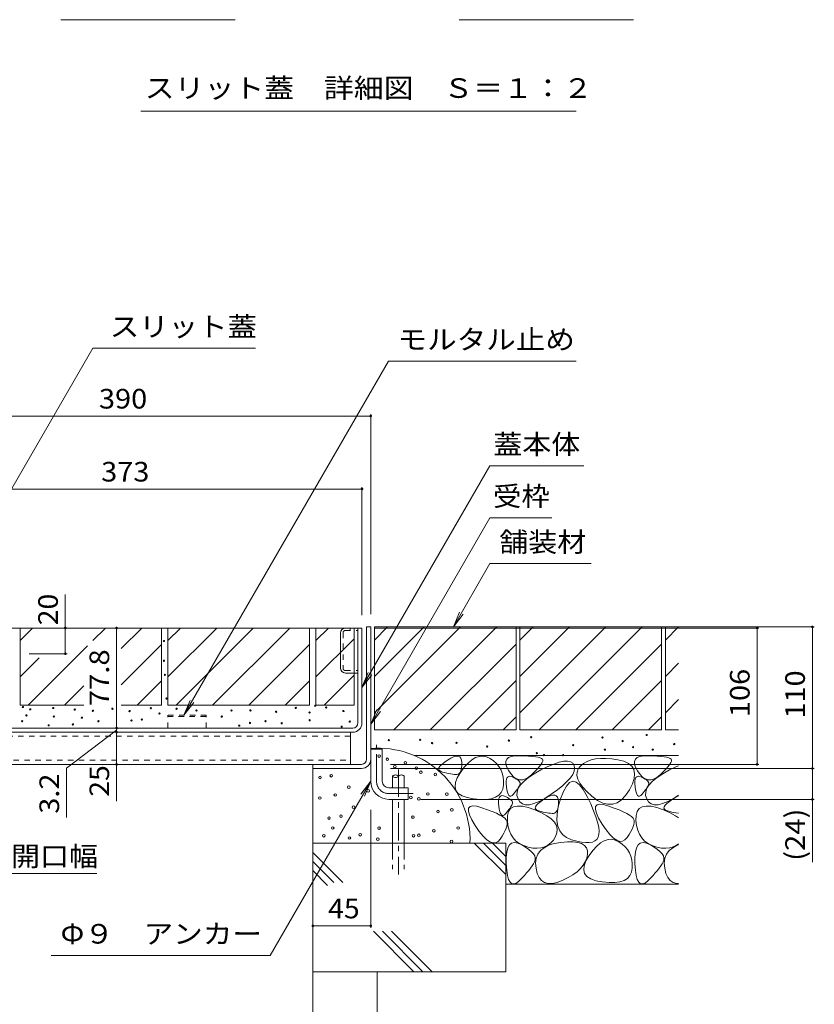
# Model space of a CAD drawing. Units: millimetres. Extents: x -1676 to 1949, y -1330 to 1382.
# Drawn here: x 569 to 1186, y -761 to 4 of the extents above; entities that cross this region are included whole.
import ezdxf

# ---------------------------------------------------------------- set-up
doc = ezdxf.new("R2010")
doc.units = ezdxf.units.MM
doc.header["$LTSCALE"] = 5
for name, pattern in [('JWW_CENTER1', [6.773333, 4.233333, -0.846667, 0.846667, -0.846667]), ('JWW_DASHED1', [1.693333, 0.846667, -0.846667]), ('JWW_DASHED3', [3.386667, 2.54, -0.846667])]:
    doc.linetypes.add(name, pattern=pattern)
for name, color, linetype in [('4-0', 7, 'Continuous'), ('4-4', 7, 'Continuous'), ('4-5', 7, 'Continuous'), ('4-E', 7, 'Continuous'), ('D-5', 7, 'Continuous')]:
    doc.layers.add(name, color=color, linetype=linetype)
doc.styles.add('ＭＳ ゴシック', font='txt', dxfattribs={"height": 1})

msp = doc.modelspace()

# ---------------------------------------------------------------- linework, layer by layer
at = {"layer": '4-0', "color": 7, "linetype": 'Continuous', "lineweight": 9}
for p, q in [((558.62, -468.53), (834.62, -468.53)), ((817.92, -499.63), (817.92, -472.43)), ((831.42, -542.33), (831.42, -468.53)), ((834.62, -542.33), (834.62, -468.53)), ((838.22, -467.73), (841.42, -467.73)), ((838.22, -570.53), (838.22, -467.73)), ((841.42, -467.73), (841.42, -587.73)), ((821.82, -503.53), (831.42, -503.53)), ((827.42, -546.33), (468.82, -546.33)), ((468.82, -549.53), (827.42, -549.53)), ((825.62, -549.53), (825.62, -574.53)), ((841.42, -562.73), (850.42, -562.73)), ((850.42, -587.73), (850.42, -562.73)), ((458.62, -574.53), (834.22, -574.53)), ((796.42, -574.53), (796.42, -577.73)), ((834.22, -577.73), (796.42, -577.73)), ((855.42, -592.73), (870.42, -592.73)), ((870.42, -592.73), (870.42, -601.73)), ((855.42, -601.73), (870.42, -601.73))]:
    msp.add_line(p, q, dxfattribs=at)
at = {"layer": '4-0', "color": 7, "linetype": 'JWW_DASHED1', "lineweight": 9}
for p, q in [((819.92, -472.13), (819.92, -499.93)), ((821.52, -470.53), (831.42, -470.53)), ((825.42, -468.53), (825.42, -470.53)), ((821.52, -501.53), (831.42, -501.53)), ((825.62, -552.73), (470.62, -552.73)), ((470.62, -571.33), (825.62, -571.33))]:
    msp.add_line(p, q, dxfattribs=at)
at = {"layer": '4-0', "color": 2, "linetype": 'JWW_DASHED1', "lineweight": 9}
for p, q in [((713.62, -536.33), (683.62, -536.33)), ((683.62, -546.33), (683.62, -536.33)), ((683.62, -537.23), (713.62, -537.23)), ((713.62, -546.33), (713.62, -536.33))]:
    msp.add_line(p, q, dxfattribs=at)
at = {"layer": '4-0', "color": 4, "linetype": 'JWW_CENTER1', "lineweight": 9}
for p, q in [((845.92, -587.73), (845.92, -559.36)), ((855.42, -597.23), (874.42, -597.23))]:
    msp.add_line(p, q, dxfattribs=at)
at = {"layer": '4-0', "color": 6, "linetype": 'JWW_CENTER1', "lineweight": 9}
msp.add_line((862.96, -578.58), (862.96, -660.21), dxfattribs=at)
at = {"layer": '4-0', "color": 6, "linetype": 'Continuous', "lineweight": 9}
for p, q in [((858.46, -583.74), (858.46, -592.73)), ((867.46, -583.74), (867.46, -592.73)), ((858.46, -601.73), (858.46, -635.7)), ((867.46, -601.73), (867.46, -635.7))]:
    msp.add_line(p, q, dxfattribs=at)
at = {"layer": '4-0', "color": 6, "linetype": 'JWW_DASHED3', "lineweight": 9}
for p, q in [((858.46, -635.7), (858.46, -656.04)), ((867.46, -635.7), (867.46, -656.04))]:
    msp.add_line(p, q, dxfattribs=at)
at = {"layer": '4-0', "color": 7, "linetype": 'Continuous', "lineweight": 9}
for centre, radius, start, end in [((821.82, -472.43), 3.9, 90, 180), ((821.82, -499.63), 3.9, 180, 270), ((827.42, -542.33), 4, 270, 0), ((827.42, -542.33), 7.2, 270, 0), ((834.22, -570.53), 4, 270, 0), ((834.22, -570.53), 7.2, 270, 0), ((855.42, -587.73), 14, 180, 270), ((855.42, -587.73), 5, 180, 270)]:
    msp.add_arc(centre, radius, start, end, dxfattribs=at)
at = {"layer": '4-0', "color": 7, "linetype": 'JWW_DASHED1', "lineweight": 9}
for centre, start, end in [((821.52, -472.13), 90, 180), ((821.52, -499.93), 180, 270)]:
    msp.add_arc(centre, 1.6, start, end, dxfattribs=at)
at = {"layer": '4-0', "color": 4, "linetype": 'JWW_CENTER1', "lineweight": 9}
msp.add_arc((855.42, -587.73), 9.5, 180, 270, dxfattribs=at)
at = {"layer": '4-0', "color": 6, "linetype": 'Continuous', "lineweight": 9}
for centre, start, end in [((860.71, -585.77), 42.07146, 137.92854), ((860.71, -581.71), 222.07146, 317.92854), ((865.21, -585.77), 42.07146, 137.92854)]:
    msp.add_arc(centre, 3.03, start, end, dxfattribs=at)
at = {"layer": '4-4', "color": 7, "linetype": 'Continuous', "lineweight": 9}
for p, q in [((451.42, -303.73), (841.42, -303.73)), ((841.42, -302.23), (841.42, -457.73)), ((834.62, -358.97), (834.62, -458.53)), ((461.62, -360.47), (834.62, -360.47)), ((604.03, -468.53), (604.03, -442.61)), ((604.03, -468.53), (604.03, -488.53)), ((643.91, -468.53), (643.91, -546.33)), ((1143.2, -468.53), (844.62, -468.53)), ((1186.19, -467.73), (851.42, -467.73)), ((1141.7, -468.53), (1141.7, -574.53)), ((1184.69, -467.73), (1184.69, -577.73)), ((605.53, -488.53), (575.82, -488.53)), ((643.91, -547.93), (605, -577.56)), ((643.91, -546.33), (643.91, -549.53)), ((643.91, -549.53), (643.91, -574.53)), ((605, -577.56), (605, -615.86)), ((643.91, -574.53), (643.91, -603.24)), ((1143.2, -574.53), (856.82, -574.53)), ((1186.19, -577.73), (856.82, -577.73)), ((1184.69, -577.73), (1184.69, -601.73)), ((1186.19, -601.73), (880.42, -601.73)), ((1184.69, -601.73), (1184.69, -650.63)), ((841.42, -701.55), (841.42, -609.78)), ((555.62, -659.47), (628.65, -659.47)), ((841.42, -700.05), (796.42, -700.05))]:
    msp.add_line(p, q, dxfattribs=at)
at = {"layer": '4-4', "color": 7, "linetype": 'Continuous', "lineweight": 9, "const_width": 1}
for points in [[(841.92, -303.73, 0.414214), (841.42, -303.23, 0.414214), (840.92, -303.73, 0.414214), (841.42, -304.23, 0.414214)], [(835.12, -360.47, 0.414214), (834.62, -359.97, 0.414214), (834.12, -360.47, 0.414214), (834.62, -360.97, 0.414214)], [(1185.19, -467.73, 0.414214), (1184.69, -467.23, 0.414214), (1184.19, -467.73, 0.414214), (1184.69, -468.23, 0.414214)], [(604.53, -468.53, 0.414214), (604.03, -468.03, 0.414214), (603.53, -468.53, 0.414214), (604.03, -469.03, 0.414214)], [(644.41, -468.53, 0.414214), (643.91, -468.03, 0.414214), (643.41, -468.53, 0.414214), (643.91, -469.03, 0.414214)], [(1142.2, -468.53, 0.414214), (1141.7, -468.03, 0.414214), (1141.2, -468.53, 0.414214), (1141.7, -469.03, 0.414214)], [(604.53, -488.53, 0.414214), (604.03, -488.03, 0.414214), (603.53, -488.53, 0.414214), (604.03, -489.03, 0.414214)], [(644.41, -546.33, 0.414214), (643.91, -545.83, 0.414214), (643.41, -546.33, 0.414214), (643.91, -546.83, 0.414214)], [(644.41, -549.53, 0.414214), (643.91, -549.03, 0.414214), (643.41, -549.53, 0.414214), (643.91, -550.03, 0.414214)], [(644.41, -574.53, 0.414214), (643.91, -574.03, 0.414214), (643.41, -574.53, 0.414214), (643.91, -575.03, 0.414214)], [(1142.2, -574.53, 0.414214), (1141.7, -574.03, 0.414214), (1141.2, -574.53, 0.414214), (1141.7, -575.03, 0.414214)], [(1185.19, -577.73, 0.414214), (1184.69, -577.23, 0.414214), (1184.19, -577.73, 0.414214), (1184.69, -578.23, 0.414214)], [(1185.19, -601.73, 0.414214), (1184.69, -601.23, 0.414214), (1184.19, -601.73, 0.414214), (1184.69, -602.23, 0.414214)], [(796.92, -700.05, 0.414214), (796.42, -699.55, 0.414214), (795.92, -700.05, 0.414214), (796.42, -700.55, 0.414214)], [(841.92, -700.05, 0.414214), (841.42, -699.55, 0.414214), (840.92, -700.05, 0.414214), (841.42, -700.55, 0.414214)]]:
    msp.add_lwpolyline(points, format="xyb", close=True, dxfattribs=at)
at = {"layer": '4-5', "color": 7, "linetype": 'Continuous', "lineweight": 9}
for p, q in [((625.33, -251.06), (499.77, -468.53)), ((751.83, -251.06), (625.33, -251.06)), ((855.15, -261.06), (696.23, -536.33)), ((1001.13, -261.06), (855.15, -261.06)), ((934.08, -342.5), (834.62, -514.76)), ((1006.99, -342.5), (934.08, -342.5)), ((934.08, -382.9), (841.42, -543.38)), ((982.2, -382.9), (934.08, -382.9)), ((934.08, -418.49), (905.65, -467.73)), ((934.08, -418.49), (1012.82, -418.49)), ((905.65, -467.73), (910.43, -456.18)), ((905.65, -467.73), (913.26, -457.81)), ((834.62, -514.76), (839.41, -503.21)), ((834.62, -514.76), (842.23, -504.84)), ((696.23, -536.33), (701.01, -524.78)), ((696.23, -536.33), (703.84, -526.41)), ((841.42, -543.38), (846.21, -531.84)), ((841.42, -543.38), (849.03, -533.47)), ((763.27, -723.09), (841.42, -587.73)), ((841.42, -587.73), (833.81, -597.65)), ((841.42, -587.73), (836.64, -599.28)), ((593.06, -723.09), (763.27, -723.09))]:
    msp.add_line(p, q, dxfattribs=at)
at = {"layer": '4-E', "color": 2, "linetype": 'Continuous', "lineweight": 9}
for p, q in [((568.82, -468.53), (678.82, -468.53)), ((568.82, -478.27), (578.56, -468.53)), ((568.82, -468.53), (568.82, -528.53)), ((625.31, -478.35), (635.13, -468.53)), ((647.42, -484.52), (663.42, -468.53)), ((678.82, -468.53), (678.82, -528.53)), ((683.82, -478.27), (693.56, -468.53)), ((683.82, -506.55), (721.85, -468.53)), ((683.82, -468.53), (683.82, -528.53)), ((683.82, -468.53), (793.82, -468.53)), ((690.13, -528.53), (750.13, -468.53)), ((718.42, -528.53), (778.42, -468.53)), ((793.82, -468.53), (793.82, -528.53)), ((798.82, -478.27), (808.56, -468.53)), ((798.82, -468.53), (798.82, -528.53)), ((798.82, -468.53), (828.42, -468.53)), ((828.42, -468.53), (828.42, -528.53)), ((954.42, -467.73), (844.42, -467.73)), ((844.42, -467.73), (844.42, -547.73)), ((844.42, -477.88), (854.57, -467.73)), ((844.42, -534.45), (911.14, -467.73)), ((844.42, -506.16), (882.85, -467.73)), ((859.42, -547.73), (939.42, -467.73)), ((954.42, -467.73), (954.42, -547.73)), ((1067.42, -467.73), (957.42, -467.73)), ((957.42, -467.73), (957.42, -547.73)), ((957.42, -477.88), (967.57, -467.73)), ((957.42, -534.45), (1024.14, -467.73)), ((957.42, -506.16), (995.85, -467.73)), ((972.42, -547.73), (1052.42, -467.73)), ((1067.42, -467.73), (1067.42, -547.73)), ((1070.42, -467.73), (1070.42, -547.73)), ((1080.71, -467.73), (1070.42, -467.73)), ((1070.42, -477.88), (1080.57, -467.73)), ((647.42, -512.81), (678.82, -481.41)), ((746.7, -528.53), (793.82, -481.41)), ((798.82, -506.55), (828.42, -476.95)), ((887.71, -547.73), (954.42, -481.01)), ((1000.71, -547.73), (1067.42, -481.01)), ((575.13, -528.53), (621.27, -482.4)), ((568.82, -506.55), (583.69, -491.69)), ((1070.42, -506.16), (1080.71, -495.88)), ((659.98, -528.53), (678.82, -509.69)), ((774.98, -528.53), (793.82, -509.69)), ((805.13, -528.53), (828.42, -505.24)), ((915.99, -547.73), (954.42, -509.3)), ((1028.99, -547.73), (1067.42, -509.3)), ((603.42, -528.53), (618.51, -513.43)), ((1070.42, -534.45), (1080.71, -524.16)), ((568.82, -528.53), (618.51, -528.53)), ((647.42, -528.53), (678.82, -528.53)), ((683.82, -528.53), (793.82, -528.53)), ((798.82, -528.53), (828.42, -528.53)), ((944.28, -547.73), (954.42, -537.58)), ((1057.28, -547.73), (1067.42, -537.58)), ((954.42, -547.73), (844.42, -547.73)), ((1067.42, -547.73), (957.42, -547.73)), ((1080.71, -547.73), (1070.42, -547.73)), ((1080.71, -567.73), (875.5, -567.73)), ((896.57, -574.58), (898.49, -573.03)), ((898.49, -573.03), (900.99, -571.33)), ((900.99, -571.33), (903.59, -569.79)), ((903.59, -569.79), (905.86, -568.76)), ((905.86, -568.76), (907.78, -568.23)), ((907.78, -568.23), (909.36, -568.22)), ((909.36, -568.22), (910.59, -568.7)), ((910.59, -568.7), (911.48, -569.7)), ((911.48, -569.7), (912.03, -571.19)), ((912.03, -571.19), (912.23, -573.2)), ((912.23, -573.2), (912.2, -575.32)), ((914.13, -576.79), (917.1, -573.53)), ((917.1, -573.53), (920.04, -571.04)), ((920.04, -571.04), (922.95, -569.31)), ((922.95, -569.31), (925.83, -568.35)), ((925.83, -568.35), (928.69, -568.15)), ((928.69, -568.15), (931.52, -568.72)), ((931.52, -568.72), (934.31, -570.06)), ((934.31, -570.06), (936.91, -571.88)), ((936.91, -571.88), (939.13, -573.91)), ((939.13, -573.91), (940.98, -576.16)), ((946.47, -572.23), (947.13, -570.55)), ((946.53, -574.31), (946.47, -572.23)), ((947.13, -570.55), (948.53, -569.26)), ((948.53, -569.26), (950.65, -568.37)), ((950.65, -568.37), (953.51, -567.88)), ((953.51, -567.88), (957.09, -567.79)), ((957.09, -567.79), (960.82, -567.93)), ((960.82, -567.93), (964.12, -568.12)), ((964.12, -568.12), (967, -568.37)), ((967, -568.37), (969.44, -568.67)), ((969.44, -568.67), (971.46, -569.02)), ((971.46, -569.02), (973.05, -569.44)), ((973.05, -569.44), (974.21, -569.9)), ((974.76, -573.13), (973.92, -574.5)), ((974.21, -569.9), (974.94, -570.43)), ((975.21, -572), (974.76, -573.13)), ((974.94, -570.43), (975.27, -571.1)), ((975.27, -571.1), (975.21, -572)), ((983.82, -574.3), (987.97, -572.93)), ((987.97, -572.93), (991.49, -572.18)), ((991.49, -572.18), (994.41, -572.04)), ((994.41, -572.04), (996.71, -572.53)), ((996.71, -572.53), (998.4, -573.63)), ((998.4, -573.63), (999.47, -575.35)), ((1006.91, -573.91), (1004.51, -575.87)), ((1009.66, -572.32), (1006.91, -573.91)), ((1012.76, -571.13), (1009.66, -572.32)), ((1016.21, -570.32), (1012.76, -571.13)), ((1020.02, -569.89), (1016.21, -570.32)), ((1024.18, -569.85), (1020.02, -569.89)), ((1028.69, -570.2), (1024.18, -569.85)), ((1033.55, -570.93), (1028.69, -570.2)), ((1038.1, -572.11), (1033.55, -570.93)), ((1041.67, -573.78), (1038.1, -572.11)), ((1044.25, -575.96), (1041.67, -573.78)), ((1046.47, -572.23), (1047.13, -570.55)), ((1046.53, -574.31), (1046.47, -572.23)), ((1047.13, -570.55), (1048.53, -569.26)), ((1048.53, -569.26), (1050.65, -568.37)), ((1050.65, -568.37), (1053.51, -567.88)), ((1053.51, -567.88), (1057.09, -567.79)), ((1057.09, -567.79), (1060.82, -567.93)), ((1060.82, -567.93), (1064.12, -568.12)), ((1064.12, -568.12), (1067, -568.37)), ((1067, -568.37), (1069.44, -568.67)), ((1069.44, -568.67), (1071.46, -569.02)), ((1071.46, -569.02), (1073.05, -569.44)), ((1073.05, -569.44), (1074.21, -569.9)), ((1074.76, -573.13), (1073.92, -574.5)), ((1074.21, -569.9), (1074.94, -570.43)), ((1075.21, -572), (1074.76, -573.13)), ((1074.94, -570.43), (1075.27, -571.1)), ((1075.27, -571.1), (1075.21, -572)), ((796.42, -577.73), (796.42, -735.7)), ((894.26, -578.26), (894.46, -577.19)), ((894.64, -579.16), (894.26, -578.26)), ((894.46, -577.19), (895.23, -575.97)), ((895.59, -579.9), (894.64, -579.16)), ((895.23, -575.97), (896.57, -574.58)), ((897.12, -580.48), (895.59, -579.9)), ((898.88, -580.95), (897.12, -580.48)), ((900.54, -581.35), (898.88, -580.95)), ((902.1, -581.69), (900.54, -581.35)), ((903.55, -581.95), (902.1, -581.69)), ((908.66, -584.98), (911.13, -580.81)), ((910.11, -581.74), (909.3, -582.19)), ((910.78, -581.01), (910.11, -581.74)), ((911.33, -580), (910.78, -581.01)), ((911.13, -580.81), (914.13, -576.79)), ((911.75, -578.72), (911.33, -580)), ((912.04, -577.16), (911.75, -578.72)), ((912.2, -575.32), (912.04, -577.16)), ((940.98, -576.16), (942.45, -578.62)), ((942.45, -578.62), (943.55, -581.3)), ((943.55, -581.3), (944.27, -584.19)), ((947.32, -576.79), (946.53, -574.31)), ((948.83, -579.67), (947.32, -576.79)), ((950.76, -582.41), (948.83, -579.67)), ((969.08, -580.01), (966.69, -582.31)), ((968.45, -581.8), (973.7, -578.9)), ((971.08, -577.94), (969.08, -580.01)), ((972.69, -576.1), (971.08, -577.94)), ((973.92, -574.5), (972.69, -576.1)), ((973.7, -578.9), (979.07, -576.29)), ((979.07, -576.29), (983.82, -574.3)), ((999.51, -579.79), (998.41, -582.31)), ((999.47, -575.35), (999.87, -577.47)), ((999.87, -577.47), (999.51, -579.79)), ((1001.74, -580.58), (1001.6, -583.22)), ((1002.71, -578.13), (1001.74, -580.58)), ((1004.51, -575.87), (1002.71, -578.13)), ((1045.85, -578.65), (1044.25, -575.96)), ((1046.47, -581.83), (1045.85, -578.65)), ((1047.32, -576.79), (1046.53, -574.31)), ((1048.83, -579.67), (1047.32, -576.79)), ((1050.76, -582.41), (1048.83, -579.67)), ((1069.08, -580.01), (1066.69, -582.31)), ((1068.45, -581.8), (1073.7, -578.9)), ((1071.08, -577.94), (1069.08, -580.01)), ((1072.69, -576.1), (1071.08, -577.94)), ((1073.92, -574.5), (1072.69, -576.1)), ((1073.7, -578.9), (1079.07, -576.29)), ((1079.07, -576.29), (1080.71, -575.61)), ((904.91, -582.16), (903.55, -581.95)), ((906.16, -582.29), (904.91, -582.16)), ((907.31, -582.36), (906.16, -582.29)), ((906.93, -591.95), (907.25, -588.7)), ((907.25, -588.7), (908.66, -584.98)), ((908.37, -582.36), (907.31, -582.36)), ((909.3, -582.19), (908.37, -582.36)), ((944.27, -584.19), (944.62, -587.29)), ((944.62, -587.29), (944.59, -590.6)), ((946.61, -589.55), (946.62, -587.56)), ((946.62, -587.56), (946.89, -585.99)), ((946.89, -585.99), (947.41, -584.84)), ((947.41, -584.84), (948.18, -584.11)), ((948.18, -584.11), (949.2, -583.8)), ((949.2, -583.8), (950.48, -583.91)), ((950.48, -583.91), (952, -584.44)), ((952.77, -584.45), (950.76, -582.41)), ((952, -584.44), (953.52, -585.18)), ((954.87, -585.81), (952.77, -584.45)), ((953.52, -585.18), (954.8, -585.92)), ((954.8, -585.92), (955.84, -586.66)), ((957.06, -586.49), (954.87, -585.81)), ((955.84, -586.66), (956.63, -587.4)), ((956.63, -587.4), (957.17, -588.13)), ((959.34, -586.47), (957.06, -586.49)), ((957.17, -588.13), (957.47, -588.87)), ((957.47, -588.87), (957.52, -589.61)), ((957.89, -590.35), (960.55, -587.52)), ((961.7, -585.77), (959.34, -586.47)), ((960.55, -587.52), (964.07, -584.68)), ((964.15, -584.38), (961.7, -585.77)), ((964.07, -584.68), (968.45, -581.8)), ((966.69, -582.31), (964.15, -584.38)), ((993.96, -587.92), (990.61, -591.02)), ((995.9, -588.74), (993.48, -591.37)), ((996.56, -585.02), (993.96, -587.92)), ((998.43, -587.7), (995.9, -588.74)), ((998.41, -582.31), (996.56, -585.02)), ((1001.06, -588.25), (998.43, -587.7)), ((1003.8, -590.39), (1001.06, -588.25)), ((1001.6, -583.22), (1002.29, -586.06)), ((1002.29, -586.06), (1003.82, -589.09)), ((1003.82, -589.09), (1006.18, -592.32)), ((1044.76, -589.71), (1046.11, -585.52)), ((1046.11, -585.52), (1046.47, -581.83)), ((1046.61, -589.55), (1046.62, -587.56)), ((1046.62, -587.56), (1046.89, -585.99)), ((1046.89, -585.99), (1047.41, -584.84)), ((1047.41, -584.84), (1048.18, -584.11)), ((1048.18, -584.11), (1049.2, -583.8)), ((1049.2, -583.8), (1050.48, -583.91)), ((1050.48, -583.91), (1052, -584.44)), ((1052.77, -584.45), (1050.76, -582.41)), ((1052, -584.44), (1053.52, -585.18)), ((1054.87, -585.81), (1052.77, -584.45)), ((1053.52, -585.18), (1054.8, -585.92)), ((1054.8, -585.92), (1055.84, -586.66)), ((1057.06, -586.49), (1054.87, -585.81)), ((1055.84, -586.66), (1056.63, -587.4)), ((1056.63, -587.4), (1057.17, -588.13)), ((1059.34, -586.47), (1057.06, -586.49)), ((1057.17, -588.13), (1057.47, -588.87)), ((1057.47, -588.87), (1057.52, -589.61)), ((1057.89, -590.35), (1060.55, -587.52)), ((1061.7, -585.77), (1059.34, -586.47)), ((1060.55, -587.52), (1064.07, -584.68)), ((1064.15, -584.38), (1061.7, -585.77)), ((1064.07, -584.68), (1068.45, -581.8)), ((1066.69, -582.31), (1064.15, -584.38)), ((907.67, -594.75), (906.93, -591.95)), ((909.5, -597.09), (907.67, -594.75)), ((942.81, -596.4), (940.92, -598.52)), ((944.04, -593.76), (942.81, -596.4)), ((944.59, -590.6), (944.04, -593.76)), ((946.84, -591.96), (946.61, -589.55)), ((947.23, -594.35), (946.84, -591.96)), ((947.71, -596.26), (947.23, -594.35)), ((948.26, -597.71), (947.71, -596.26)), ((953.1, -596.75), (952.17, -597.87)), ((953.96, -595.68), (953.1, -596.75)), ((954.73, -594.66), (953.96, -595.68)), ((955.41, -593.7), (954.73, -594.66)), ((955.1, -598.65), (955.17, -595.91)), ((955.17, -595.91), (956.1, -593.14)), ((956.02, -592.78), (955.41, -593.7)), ((956.54, -591.92), (956.02, -592.78)), ((956.1, -593.14), (957.89, -590.35)), ((956.98, -591.1), (956.54, -591.92)), ((957.33, -590.34), (956.98, -591.1)), ((957.52, -589.61), (957.33, -590.34)), ((986.51, -594.32), (981.67, -597.81)), ((990.61, -591.02), (986.51, -594.32)), ((991.17, -595.59), (988.97, -601.39)), ((993.48, -591.37), (991.17, -595.59)), ((1006.65, -594.11), (1003.8, -590.39)), ((1006.18, -592.32), (1009.37, -595.73)), ((1009.61, -599.43), (1006.65, -594.11)), ((1009.37, -595.73), (1013.39, -599.35)), ((1039.51, -598.81), (1042.43, -594.4)), ((1042.43, -594.4), (1044.76, -589.71)), ((1046.84, -591.96), (1046.61, -589.55)), ((1047.23, -594.35), (1046.84, -591.96)), ((1047.71, -596.26), (1047.23, -594.35)), ((1048.26, -597.71), (1047.71, -596.26)), ((1053.1, -596.75), (1052.17, -597.87)), ((1053.96, -595.68), (1053.1, -596.75)), ((1054.73, -594.66), (1053.96, -595.68)), ((1055.41, -593.7), (1054.73, -594.66)), ((1055.1, -598.65), (1055.17, -595.91)), ((1055.17, -595.91), (1056.1, -593.14)), ((1056.02, -592.78), (1055.41, -593.7)), ((1056.54, -591.92), (1056.02, -592.78)), ((1056.1, -593.14), (1057.89, -590.35)), ((1056.98, -591.1), (1056.54, -591.92)), ((1057.33, -590.34), (1056.98, -591.1)), ((1057.52, -589.61), (1057.33, -590.34)), ((912.39, -598.97), (909.5, -597.09)), ((916.36, -600.39), (912.39, -598.97)), ((921.4, -601.35), (916.36, -600.39)), ((926.65, -601.82), (921.4, -601.35)), ((931.22, -601.78), (926.65, -601.82)), ((935.13, -601.21), (931.22, -601.78)), ((938.36, -600.13), (935.13, -601.21)), ((940.92, -598.52), (938.36, -600.13)), ((940.67, -604.62), (940.69, -602.63)), ((940.91, -607.03), (940.67, -604.62)), ((940.69, -602.63), (940.96, -601.06)), ((940.96, -601.06), (941.48, -599.91)), ((941.48, -599.91), (942.25, -599.18)), ((942.25, -599.18), (943.27, -598.87)), ((943.27, -598.87), (944.54, -598.98)), ((944.54, -598.98), (946.07, -599.51)), ((946.07, -599.51), (947.59, -600.25)), ((947.59, -600.25), (948.87, -600.99)), ((948.88, -598.68), (948.26, -597.71)), ((948.87, -600.99), (949.9, -601.73)), ((949.59, -599.18), (948.88, -598.68)), ((950.37, -599.21), (949.59, -599.18)), ((949.9, -601.73), (950.69, -602.47)), ((951.23, -598.78), (950.37, -599.21)), ((950.69, -602.47), (951.24, -603.2)), ((952.17, -597.87), (951.23, -598.78)), ((951.24, -603.2), (951.54, -603.94)), ((951.59, -604.68), (951.4, -605.41)), ((951.54, -603.94), (951.59, -604.68)), ((955.89, -601.36), (955.1, -598.65)), ((957.36, -603.67), (955.89, -601.36)), ((959.34, -605.19), (957.36, -603.67)), ((972.23, -603.41), (968.25, -605.04)), ((971.61, -604.86), (973.53, -603.31)), ((976.7, -601), (972.23, -603.41)), ((973.53, -603.31), (976.02, -601.6)), ((976.02, -601.6), (978.63, -600.07)), ((981.67, -597.81), (976.7, -601)), ((978.63, -600.07), (980.89, -599.04)), ((980.89, -599.04), (982.81, -598.51)), ((982.81, -598.51), (984.39, -598.49)), ((984.39, -598.49), (985.63, -598.98)), ((985.63, -598.98), (986.52, -599.97)), ((986.52, -599.97), (987.06, -601.47)), ((987.06, -601.47), (987.27, -603.48)), ((988.97, -601.39), (987.23, -607.67)), ((987.27, -603.48), (987.24, -605.59)), ((1012.38, -605.27), (1009.61, -599.43)), ((1013.39, -599.35), (1017.73, -602.51)), ((1017.73, -602.51), (1021.87, -604.6)), ((1021.87, -604.6), (1025.8, -605.6)), ((1029.53, -605.53), (1033.06, -604.37)), ((1033.06, -604.37), (1036.39, -602.13)), ((1036.39, -602.13), (1039.51, -598.81)), ((1048.88, -598.68), (1048.26, -597.71)), ((1049.59, -599.18), (1048.88, -598.68)), ((1050.37, -599.21), (1049.59, -599.18)), ((1051.23, -598.78), (1050.37, -599.21)), ((1052.17, -597.87), (1051.23, -598.78)), ((1055.89, -601.36), (1055.1, -598.65)), ((1057.36, -603.67), (1055.89, -601.36)), ((1059.34, -605.19), (1057.36, -603.67)), ((1072.23, -603.41), (1068.25, -605.04)), ((1071.61, -604.86), (1073.53, -603.31)), ((1076.7, -601), (1072.23, -603.41)), ((1073.53, -603.31), (1076.02, -601.6)), ((1076.02, -601.6), (1078.63, -600.07)), ((1080.71, -598.43), (1076.7, -601)), ((1078.63, -600.07), (1080.71, -599.12)), ((917.36, -610.82), (917.52, -608.67)), ((918.16, -613.79), (917.36, -610.82)), ((917.52, -608.67), (918.66, -607.33)), ((918.66, -607.33), (920.76, -606.82)), ((920.76, -606.82), (923.83, -607.13)), ((923.83, -607.13), (927.86, -608.26)), ((927.86, -608.26), (932.12, -609.76)), ((932.12, -609.76), (935.85, -611.21)), ((935.85, -611.21), (939.06, -612.6)), ((941.3, -609.42), (940.91, -607.03)), ((941.77, -611.33), (941.3, -609.42)), ((942.32, -612.78), (941.77, -611.33)), ((947.17, -611.82), (946.24, -612.94)), ((948.02, -610.75), (947.17, -611.82)), ((947.72, -614.23), (948.58, -611.2)), ((948.79, -609.73), (948.02, -610.75)), ((948.58, -611.2), (950.17, -608.97)), ((949.48, -608.77), (948.79, -609.73)), ((950.08, -607.85), (949.48, -608.77)), ((950.61, -606.99), (950.08, -607.85)), ((950.17, -608.97), (952.48, -607.54)), ((951.04, -606.18), (950.61, -606.99)), ((951.4, -605.41), (951.04, -606.18)), ((952.48, -607.54), (955.52, -606.92)), ((955.52, -606.92), (959.29, -607.09)), ((959.29, -607.09), (963.78, -608.08)), ((961.81, -605.92), (959.34, -605.19)), ((964.78, -605.87), (961.81, -605.92)), ((963.78, -608.08), (968.99, -609.86)), ((968.25, -605.04), (964.78, -605.87)), ((968.99, -609.86), (974.13, -612.09)), ((969.3, -608.54), (969.49, -607.47)), ((969.67, -609.44), (969.3, -608.54)), ((969.49, -607.47), (970.26, -606.25)), ((970.62, -610.18), (969.67, -609.44)), ((970.26, -606.25), (971.61, -604.86)), ((972.15, -610.76), (970.62, -610.18)), ((973.91, -611.23), (972.15, -610.76)), ((975.57, -611.63), (973.91, -611.23)), ((974.13, -612.09), (978.37, -614.43)), ((977.13, -611.97), (975.57, -611.63)), ((978.59, -612.23), (977.13, -611.97)), ((979.94, -612.43), (978.59, -612.23)), ((985.14, -612.01), (984.33, -612.46)), ((985.82, -611.29), (985.14, -612.01)), ((986.37, -610.28), (985.82, -611.29)), ((987.23, -607.67), (986.29, -613.28)), ((986.78, -609), (986.37, -610.28)), ((987.07, -607.43), (986.78, -609)), ((987.24, -605.59), (987.07, -607.43)), ((1014.67, -610.57), (1012.38, -605.27)), ((1016.47, -615.35), (1014.67, -610.57)), ((1015.99, -609.54), (1016.15, -607.39)), ((1016.79, -612.52), (1015.99, -609.54)), ((1016.15, -607.39), (1017.29, -606.06)), ((1017.29, -606.06), (1019.39, -605.55)), ((1019.39, -605.55), (1022.45, -605.85)), ((1022.45, -605.85), (1026.49, -606.98)), ((1025.8, -605.6), (1029.53, -605.53)), ((1026.49, -606.98), (1030.74, -608.49)), ((1030.74, -608.49), (1034.48, -609.94)), ((1034.48, -609.94), (1037.69, -611.32)), ((1037.69, -611.32), (1040.39, -612.65)), ((1047.72, -614.23), (1048.58, -611.2)), ((1048.58, -611.2), (1050.17, -608.97)), ((1050.17, -608.97), (1052.48, -607.54)), ((1052.48, -607.54), (1055.52, -606.92)), ((1055.52, -606.92), (1059.29, -607.09)), ((1059.29, -607.09), (1063.78, -608.08)), ((1061.81, -605.92), (1059.34, -605.19)), ((1064.78, -605.87), (1061.81, -605.92)), ((1063.78, -608.08), (1068.99, -609.86)), ((1068.25, -605.04), (1064.78, -605.87)), ((1068.99, -609.86), (1074.13, -612.09)), ((1069.3, -608.54), (1069.49, -607.47)), ((1069.67, -609.44), (1069.3, -608.54)), ((1069.49, -607.47), (1070.26, -606.25)), ((1070.62, -610.18), (1069.67, -609.44)), ((1070.26, -606.25), (1071.61, -604.86)), ((1072.15, -610.76), (1070.62, -610.18)), ((1073.91, -611.23), (1072.15, -610.76)), ((1075.57, -611.63), (1073.91, -611.23)), ((1074.13, -612.09), (1078.37, -614.43)), ((1077.13, -611.97), (1075.57, -611.63)), ((1078.59, -612.23), (1077.13, -611.97)), ((1080.71, -612.55), (1078.59, -612.23)), ((919.92, -617.58), (918.16, -613.79)), ((922.66, -622.19), (919.92, -617.58)), ((939.06, -612.6), (941.76, -613.92)), ((941.76, -613.92), (943.93, -615.19)), ((942.95, -613.75), (942.32, -612.78)), ((943.66, -614.25), (942.95, -613.75)), ((944.44, -614.29), (943.66, -614.25)), ((943.93, -615.19), (945.58, -616.4)), ((945.3, -613.85), (944.44, -614.29)), ((946.24, -612.94), (945.3, -613.85)), ((945.58, -616.4), (946.71, -617.55)), ((946.71, -617.55), (947.32, -618.63)), ((947.32, -618.63), (947.54, -619.78)), ((947.54, -619.78), (947.51, -621.09)), ((947.59, -618.07), (947.72, -614.23)), ((948.04, -622.1), (947.59, -618.07)), ((978.37, -614.43), (981.72, -616.88)), ((981.2, -612.57), (979.94, -612.43)), ((982.35, -612.63), (981.2, -612.57)), ((981.72, -616.88), (984.17, -619.42)), ((983.4, -612.64), (982.35, -612.63)), ((984.33, -612.46), (983.4, -612.64)), ((984.17, -619.42), (985.74, -622.07)), ((986.29, -613.28), (986.15, -618.24)), ((986.15, -618.24), (986.82, -622.54)), ((1017.78, -619.59), (1016.47, -615.35)), ((1018.55, -616.31), (1016.79, -612.52)), ((1018.61, -623.29), (1017.78, -619.59)), ((1021.28, -620.92), (1018.55, -616.31)), ((1040.39, -612.65), (1042.56, -613.92)), ((1042.56, -613.92), (1044.21, -615.12)), ((1044.21, -615.12), (1045.34, -616.27)), ((1045.34, -616.27), (1045.95, -617.36)), ((1046.14, -619.82), (1045.87, -621.3)), ((1045.95, -617.36), (1046.17, -618.5)), ((1046.17, -618.5), (1046.14, -619.82)), ((1047.59, -618.07), (1047.72, -614.23)), ((1048.04, -622.1), (1047.59, -618.07)), ((1078.37, -614.43), (1080.71, -616.14)), ((925.77, -626.75), (922.66, -622.19)), ((928.7, -630.37), (925.77, -626.75)), ((945.94, -626.06), (944.91, -628.06)), ((946.71, -624.23), (945.94, -626.06)), ((947.24, -622.58), (946.71, -624.23)), ((947.51, -621.09), (947.24, -622.58)), ((948.93, -625.72), (948.04, -622.1)), ((950.28, -628.93), (948.93, -625.72)), ((985.74, -622.07), (986.41, -624.82)), ((986.41, -624.82), (986.19, -627.68)), ((986.82, -622.54), (988.3, -626.18)), ((988.3, -626.18), (990.58, -629.17)), ((1018.96, -626.46), (1018.61, -623.29)), ((1018.82, -629.1), (1018.96, -626.46)), ((1024.4, -625.48), (1021.28, -620.92)), ((1027.32, -629.1), (1024.4, -625.48)), ((1043.54, -626.79), (1042.27, -628.96)), ((1044.56, -624.79), (1043.54, -626.79)), ((1045.34, -622.96), (1044.56, -624.79)), ((1045.87, -621.3), (1045.34, -622.96)), ((1048.93, -625.72), (1048.04, -622.1)), ((1050.28, -628.93), (1048.93, -625.72)), ((931.42, -633.07), (928.7, -630.37)), ((933.95, -634.83), (931.42, -633.07)), ((936.29, -635.66), (933.95, -634.83)), ((940.37, -634.53), (938.42, -635.56)), ((942.11, -632.57), (940.37, -634.53)), ((943.64, -630.23), (942.11, -632.57)), ((944.91, -628.06), (943.64, -630.23)), ((952.06, -631.73), (950.28, -628.93)), ((954.3, -634.13), (952.06, -631.73)), ((956.97, -636.11), (954.3, -634.13)), ((983.38, -633.41), (981.4, -635.67)), ((985.07, -630.64), (983.38, -633.41)), ((984.04, -636.09), (989.16, -635.18)), ((986.19, -627.68), (985.07, -630.64)), ((989.16, -635.18), (994.3, -634.72)), ((990.58, -629.17), (993.67, -631.5)), ((993.67, -631.5), (997.56, -633.17)), ((994.3, -634.72), (998.71, -634.73)), ((997.56, -633.17), (1001.64, -634.31)), ((998.71, -634.73), (1002.39, -635.2)), ((1001.64, -634.31), (1005.3, -635.06)), ((1002.39, -635.2), (1005.35, -636.13)), ((1005.3, -635.06), (1008.52, -635.41)), ((1011.32, -635.37), (1013.68, -634.92)), ((1013.68, -634.92), (1015.62, -634.08)), ((1015.62, -634.08), (1017.12, -632.84)), ((1017.12, -632.84), (1018.2, -631.2)), ((1018.2, -631.2), (1018.82, -629.1)), ((1020.05, -635.66), (1022.96, -633.93)), ((1022.96, -633.93), (1025.84, -632.97)), ((1025.84, -632.97), (1028.7, -632.77)), ((1030.05, -631.79), (1027.32, -629.1)), ((1028.7, -632.77), (1031.52, -633.34)), ((1032.58, -633.56), (1030.05, -631.79)), ((1031.52, -633.34), (1034.32, -634.67)), ((1034.91, -634.39), (1032.58, -633.56)), ((1034.32, -634.67), (1036.92, -636.5)), ((1037.05, -634.29), (1034.91, -634.39)), ((1039, -633.26), (1037.05, -634.29)), ((1040.74, -631.3), (1039, -633.26)), ((1042.27, -628.96), (1040.74, -631.3)), ((1052.06, -631.73), (1050.28, -628.93)), ((1054.3, -634.13), (1052.06, -631.73)), ((1056.97, -636.11), (1054.3, -634.13)), ((946.42, -635.7), (796.42, -635.7)), ((921.89, -635.7), (946.42, -660.24)), ((928.96, -635.7), (946.42, -653.16)), ((936.03, -635.7), (946.42, -646.09)), ((938.42, -635.56), (936.29, -635.66)), ((946.42, -635.7), (946.42, -735.7)), ((946.68, -646.8), (947.08, -642.68)), ((947.08, -642.68), (947.92, -639.46)), ((947.92, -639.46), (949.21, -637.17)), ((949.21, -637.17), (950.94, -635.8)), ((950.94, -635.8), (953.11, -635.34)), ((953.11, -635.34), (955.73, -635.8)), ((955.73, -635.8), (958.8, -637.17)), ((960.1, -637.69), (956.97, -636.11)), ((958.8, -637.17), (961.83, -638.98)), ((963.67, -638.85), (960.1, -637.69)), ((961.83, -638.98), (964.35, -640.75)), ((967.32, -639.56), (963.67, -638.85)), ((964.35, -640.75), (966.36, -642.47)), ((966.36, -642.47), (967.86, -644.15)), ((970.69, -639.78), (967.32, -639.56)), ((973.79, -639.5), (970.69, -639.78)), ((971.32, -644.34), (973.34, -641.59)), ((973.34, -641.59), (976.13, -639.3)), ((976.6, -638.72), (973.79, -639.5)), ((976.13, -639.3), (979.7, -637.47)), ((979.14, -637.44), (976.6, -638.72)), ((981.4, -635.67), (979.14, -637.44)), ((979.7, -637.47), (984.04, -636.09)), ((1005.35, -636.13), (1007.57, -637.53)), ((1007.57, -637.53), (1009.07, -639.38)), ((1008.52, -635.41), (1011.32, -635.37)), ((1009.07, -639.38), (1009.84, -641.7)), ((1009.84, -641.7), (1009.88, -644.48)), ((1011.14, -645.43), (1014.14, -641.4)), ((1014.14, -641.4), (1017.11, -638.15)), ((1017.11, -638.15), (1020.05, -635.66)), ((1036.92, -636.5), (1039.14, -638.53)), ((1039.14, -638.53), (1040.99, -640.78)), ((1040.99, -640.78), (1042.46, -643.24)), ((1046.68, -646.8), (1047.08, -642.68)), ((1047.08, -642.68), (1047.92, -639.46)), ((1047.92, -639.46), (1049.21, -637.17)), ((1049.21, -637.17), (1050.94, -635.8)), ((1050.94, -635.8), (1053.11, -635.34)), ((1053.11, -635.34), (1055.73, -635.8)), ((1055.73, -635.8), (1058.8, -637.17)), ((1060.1, -637.69), (1056.97, -636.11)), ((1058.8, -637.17), (1061.83, -638.98)), ((1063.67, -638.85), (1060.1, -637.69)), ((1061.83, -638.98), (1064.35, -640.75)), ((1067.32, -639.56), (1063.67, -638.85)), ((1064.35, -640.75), (1066.36, -642.47)), ((1066.36, -642.47), (1067.86, -644.15)), ((1070.69, -639.78), (1067.32, -639.56)), ((1073.79, -639.5), (1070.69, -639.78)), ((1071.32, -644.34), (1073.34, -641.59)), ((1073.34, -641.59), (1076.13, -639.3)), ((1076.6, -638.72), (1073.79, -639.5)), ((1076.13, -639.3), (1079.7, -637.47)), ((1079.14, -637.44), (1076.6, -638.72)), ((1080.71, -636.21), (1079.14, -637.44)), ((1079.7, -637.47), (1080.71, -637.15)), ((796.42, -643.03), (819.69, -666.3)), ((796.42, -650.1), (812.62, -666.3)), ((946.72, -651.85), (946.68, -646.8)), ((967.86, -644.15), (968.86, -645.77)), ((968.79, -650.39), (967.92, -651.91)), ((969.32, -648.9), (968.79, -650.39)), ((968.86, -645.77), (969.35, -647.36)), ((969.35, -647.36), (969.32, -648.9)), ((969.6, -651.22), (970.07, -647.55)), ((970.07, -647.55), (971.32, -644.34)), ((1008.2, -650.26), (1006.57, -652.96)), ((1007.26, -653.32), (1008.66, -649.6)), ((1009.3, -647.43), (1008.2, -650.26)), ((1008.66, -649.6), (1011.14, -645.43)), ((1009.88, -644.48), (1009.3, -647.43)), ((1042.46, -643.24), (1043.56, -645.92)), ((1043.56, -645.92), (1044.28, -648.8)), ((1044.28, -648.8), (1044.62, -651.9)), ((1046.72, -651.85), (1046.68, -646.8)), ((1067.86, -644.15), (1068.86, -645.77)), ((1068.79, -650.39), (1067.92, -651.91)), ((1069.32, -648.9), (1068.79, -650.39)), ((1068.86, -645.77), (1069.35, -647.36)), ((1069.35, -647.36), (1069.32, -648.9)), ((1069.6, -651.22), (1070.07, -647.55)), ((1070.07, -647.55), (1071.32, -644.34)), ((796.42, -657.17), (807.94, -668.69)), ((947.11, -656.87), (946.72, -651.85)), ((947.74, -660.93), (947.11, -656.87)), ((964.2, -657), (962.6, -658.88)), ((965.62, -655.21), (964.2, -657)), ((966.86, -653.51), (965.62, -655.21)), ((967.92, -651.91), (966.86, -653.51)), ((969.9, -655.35), (969.6, -651.22)), ((970.83, -659.31), (969.9, -655.35)), ((1001.76, -658.01), (998.57, -660.35)), ((1004.42, -655.55), (1001.76, -658.01)), ((1006.57, -652.96), (1004.42, -655.55)), ((1006.94, -656.57), (1007.26, -653.32)), ((1007.68, -659.37), (1006.94, -656.57)), ((1044.59, -655.22), (1044.04, -658.38)), ((1044.62, -651.9), (1044.59, -655.22)), ((1047.11, -656.87), (1046.72, -651.85)), ((1047.74, -660.93), (1047.11, -656.87)), ((1064.2, -657), (1062.6, -658.88)), ((1065.62, -655.21), (1064.2, -657)), ((1066.86, -653.51), (1065.62, -655.21)), ((1067.92, -651.91), (1066.86, -653.51)), ((1069.9, -655.35), (1069.6, -651.22)), ((1070.83, -659.31), (1069.9, -655.35)), ((948.62, -664.03), (947.74, -660.93)), ((949.75, -666.16), (948.62, -664.03)), ((956.71, -665.07), (954.6, -666.78)), ((958.86, -662.91), (956.71, -665.07)), ((960.82, -660.85), (958.86, -662.91)), ((962.6, -658.88), (960.82, -660.85)), ((972.24, -662.47), (970.83, -659.31)), ((974.11, -664.83), (972.24, -662.47)), ((976.47, -666.39), (974.11, -664.83)), ((990.63, -664.66), (986.38, -666.29)), ((994.86, -662.56), (990.63, -664.66)), ((998.57, -660.35), (994.86, -662.56)), ((1009.5, -661.71), (1007.68, -659.37)), ((1012.4, -663.59), (1009.5, -661.71)), ((1016.37, -665.01), (1012.4, -663.59)), ((1021.41, -665.97), (1016.37, -665.01)), ((1035.13, -665.83), (1031.23, -666.4)), ((1038.37, -664.75), (1035.13, -665.83)), ((1040.93, -663.14), (1038.37, -664.75)), ((1042.82, -661.02), (1040.93, -663.14)), ((1044.04, -658.38), (1042.82, -661.02)), ((1048.62, -664.03), (1047.74, -660.93)), ((1049.75, -666.16), (1048.62, -664.03)), ((1056.71, -665.07), (1054.6, -666.78)), ((1058.86, -662.91), (1056.71, -665.07)), ((1060.82, -660.85), (1058.86, -662.91)), ((1062.6, -658.88), (1060.82, -660.85)), ((1072.24, -662.47), (1070.83, -659.31)), ((1074.11, -664.83), (1072.24, -662.47)), ((1076.47, -666.39), (1074.11, -664.83)), ((946.42, -667.73), (1080.71, -667.73)), ((951.12, -667.33), (949.75, -666.16)), ((952.74, -667.54), (951.12, -667.33)), ((954.6, -666.78), (952.74, -667.54)), ((979.29, -667.16), (976.47, -666.39)), ((982.6, -667.12), (979.29, -667.16)), ((986.38, -666.29), (982.6, -667.12)), ((1026.66, -666.44), (1021.41, -665.97)), ((1031.23, -666.4), (1026.66, -666.44)), ((1051.12, -667.33), (1049.75, -666.16)), ((1052.74, -667.54), (1051.12, -667.33)), ((1054.6, -666.78), (1052.74, -667.54)), ((1079.29, -667.16), (1076.47, -666.39)), ((1080.71, -667.14), (1079.29, -667.16)), ((843.53, -704.28), (874.95, -735.7)), ((850.6, -704.28), (882.02, -735.7)), ((857.68, -704.28), (889.09, -735.7)), ((796.42, -977.93), (796.42, -735.7)), ((796.42, -735.7), (946.42, -735.7)), ((846.42, -977.93), (846.42, -735.7))]:
    msp.add_line(p, q, dxfattribs=at)
at = {"layer": '4-E', "color": 7, "linetype": 'Continuous', "lineweight": 9}
for centre in [(680.71, -478.63), (680.71, -493.95), (681.49, -504.95), (682.67, -523.42), (571.08, -529.95), (576.8, -531.76), (594.66, -530.73), (611.38, -531.93), (625.47, -532.87), (640.63, -531.28), (654, -533.14), (670.49, -530.89), (677.18, -535.01), (690.53, -531.28), (705.92, -532.65), (733.16, -532.65), (747.91, -532.6), (767.81, -533.64), (783.14, -530.69), (793.87, -534.23), (798.28, -528.92), (806.71, -530.32), (820.2, -533.07), (570.49, -541.03), (573.81, -536.49), (595.11, -537.37), (609.96, -543.48), (616.94, -538.24), (629.75, -541.03), (655.36, -540.45), (663.51, -539.75), (725.57, -537.37), (747.57, -542.34), (759.62, -541.03), (772.19, -542.61), (793.94, -540.25), (825.11, -541.3), (591.09, -544.18), (739.19, -544.44), (818.82, -545.23), (855.48, -555.65), (879.85, -555.45), (889.08, -558.01), (908.14, -557.81), (948.81, -556.04), (966.1, -553.49), (1021.5, -553.68), (1037.22, -556.43), (1055.88, -551.72), (1077.3, -558.79), (931.91, -560.76), (970.61, -565.86), (998.71, -559.58), (1023.46, -563.11), (1045.27, -561.15), (1060.6, -563.11), (976.07, -567.32), (990.97, -567.32)]:
    msp.add_circle(centre, 0.5, dxfattribs=at)
at = {"layer": '4-E', "color": 2, "linetype": 'Continuous', "lineweight": 9}
for centre in [(848.02, -568.09), (854.31, -570.58), (868.32, -573.33), (860.12, -576.31), (876.83, -577.52), (880.37, -580.67), (891.63, -582.37), (802.01, -584.79), (810.74, -583.39), (824.36, -592.3), (839.37, -595.07), (885.74, -597.56), (900.54, -597.69), (801.91, -600.71), (813.83, -598.35), (872.64, -600.31), (878.8, -601.36), (827.98, -607.78), (893.73, -611.18), (904.47, -609.87), (808.99, -616.29), (818.29, -614.85), (874.21, -615.64), (811.87, -624.02), (847.89, -624.15), (890.46, -626.12), (909.32, -624.02), (804.93, -630.04), (824.84, -631.75), (833.22, -629.26), (846.97, -632.66), (874.61, -630.04), (878.8, -629.65), (904.21, -634.5)]:
    msp.add_circle(centre, 1, dxfattribs=at)
msp.add_arc((847.4, -633.16), 71.21, 357.95802, 94.8157, dxfattribs=at)
at = {"layer": 'D-5', "color": 7, "linetype": 'Continuous', "lineweight": 9}
for p, q in [((736.14, 4.38), (600.61, 4.38)), ((1045.65, 4.38), (910.11, 4.38)), ((1001.19, -66.72), (662.71, -66.72))]:
    msp.add_line(p, q, dxfattribs=at)

# ---------------------------------------------------------------- texts
at = {"layer": '4-4', "color": 2, "linetype": 'Continuous', "lineweight": 211, "style": 'ＭＳ ゴシック'}
for s, width, p in [('390', 1.083333, (630.17, -297.91)), ('373', 1.083333, (631.87, -354.65)), ('開口幅', 1.083333, (561.85, -653.65)), ('45', 1.0625, (808.3, -694.23))]:
    msp.add_text(s, height=15.24, dxfattribs=dict(at, width=width)).set_placement(p)
for s, width, p in [('20', 1.0625, (598.21, -466.41)), ('77.8', 1.09375, (638.09, -529.31)), ('106', 1.083333, (1135.88, -537.78)), ('110', 1.083333, (1178.87, -538.98)), ('25', 1.0625, (638.09, -599.72)), ('3.2', 1.083333, (599.18, -612.93)), ('(24)', 1.09375, (1178.87, -649.53))]:
    msp.add_text(s, height=15.24, rotation=90, dxfattribs=dict(at, width=width)).set_placement(p)
at = {"layer": '4-5', "color": 2, "linetype": 'Continuous', "lineweight": 9, "style": 'ＭＳ ゴシック'}
for s, width, p in [('スリット蓋', 1.1, (638.59, -241.86)), ('モルタル止め', 1.104167, (862.33, -251.86)), ('蓋本体', 1.083333, (936.72, -333.29)), ('受枠', 1.0625, (936.46, -373.69)), ('舗装材', 1.083333, (941.31, -409.28)), ('Φ９\u3000アンカー', 1.107143, (600.3, -713.89))]:
    msp.add_text(s, height=15.24, dxfattribs=dict(at, width=width)).set_placement(p)
at = {"layer": 'D-5', "color": 2, "linetype": 'Continuous', "lineweight": 9, "style": 'ＭＳ ゴシック', "width": 1.116667}
msp.add_text('スリット蓋\u3000詳細図\u3000Ｓ＝１：２', height=15.24, dxfattribs=at).set_placement((665.74, -56.4))

doc.saveas('drawing.dxf')
